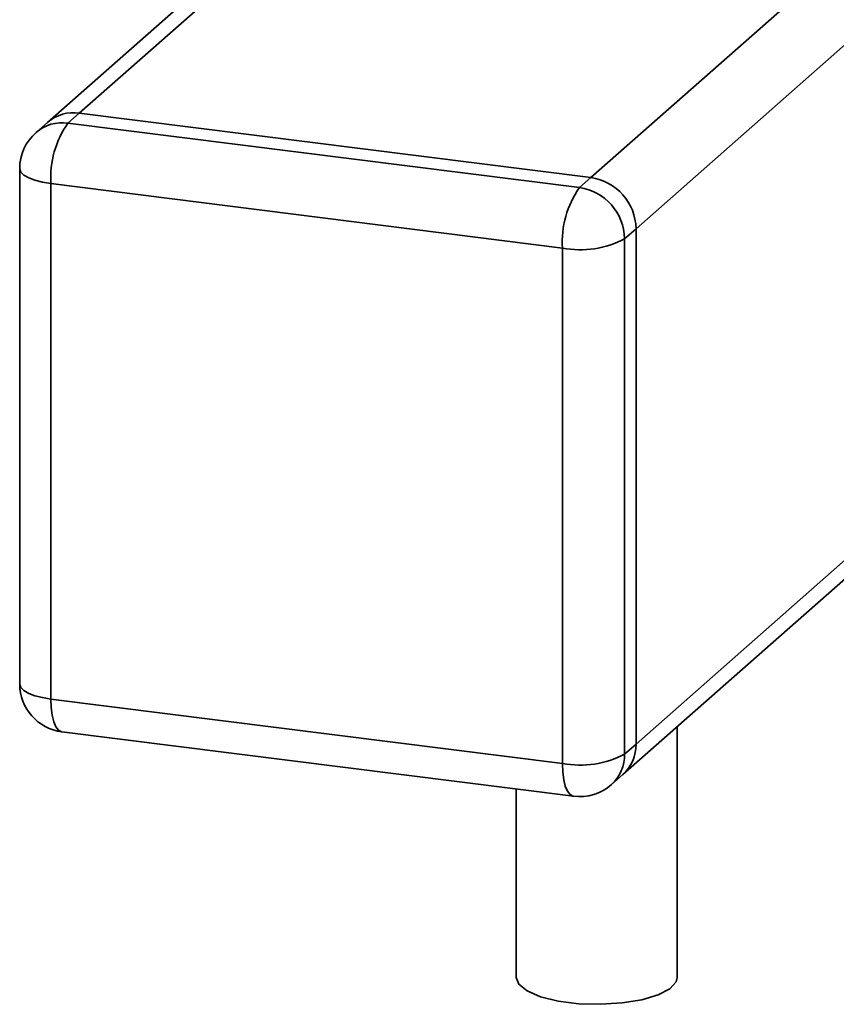
# Paper-space layout 'Blatt1' of a CAD drawing. Units: millimetres. Extents: x 0 to 5940, y 0 to 4200.
# Drawn here: x 5240 to 5291, y 1676 to 1738 of the extents above; entities that cross this region are included whole.
import ezdxf

# ---------------------------------------------------------------- set-up
doc = ezdxf.new("R2010")
doc.units = ezdxf.units.MM
doc.header["$LTSCALE"] = 10

psp = doc.layouts.new('Blatt1')

# ---------------------------------------------------------------- linework, layer by layer
at = {"color": 7, "linetype": 'Continuous', "lineweight": 35}
for p, q in [((5275.737, 1727.883), (5311.99, 1759.856)), ((5271.098, 1757.02), (5241.948, 1731.312)), ((5243.933, 1731.89), (5271.098, 1755.848)), ((5278.543, 1724.701), (5313.163, 1755.233)), ((5243.933, 1731.89), (5243.225, 1731.267)), ((5275.737, 1727.883), (5243.933, 1731.89)), ((5241.948, 1731.312), (5241.241, 1730.688)), ((5243.225, 1731.267), (5275.03, 1727.26)), ((5240.225, 1728.438), (5240.225, 1696.383)), ((5275.03, 1727.26), (5275.737, 1727.883)), ((5273.969, 1723.496), (5242.165, 1727.503)), ((5242.165, 1727.503), (5242.165, 1695.447)), ((5278.543, 1692.646), (5318.052, 1727.49)), ((5277.721, 1690.749), (5318.052, 1726.318)), ((5278.543, 1724.701), (5277.836, 1724.078)), ((5278.543, 1692.646), (5278.543, 1724.701)), ((5277.836, 1724.078), (5277.836, 1692.022)), ((5273.969, 1691.44), (5273.969, 1723.496)), ((5242.165, 1695.447), (5273.969, 1691.44)), ((5242.85, 1693.406), (5274.655, 1689.399)), ((5281.098, 1678.125), (5281.098, 1693.728)), ((5277.836, 1692.022), (5278.543, 1692.646)), ((5277.014, 1690.126), (5277.721, 1690.749)), ((5271.098, 1689.847), (5271.098, 1678.125))]:
    psp.add_line(p, q, dxfattribs=at)
at = {"color": 7, "linetype": 'Continuous', "lineweight": 35, "flags": 128}
for points in [[(5240.225, 1728.438), (5240.227, 1728.407), (5240.303, 1728.213), (5240.491, 1728.027), (5240.785, 1727.857), (5241.172, 1727.709), (5241.638, 1727.59), (5242.165, 1727.503)], [(5240.225, 1696.383), (5240.227, 1696.351), (5240.303, 1696.157), (5240.491, 1695.971), (5240.785, 1695.801), (5241.172, 1695.654), (5241.638, 1695.534), (5242.165, 1695.447)], [(5242.85, 1693.406), (5242.82, 1693.412), (5242.636, 1693.511), (5242.475, 1693.721), (5242.344, 1694.034), (5242.246, 1694.436), (5242.185, 1694.914), (5242.165, 1695.447)], [(5274.655, 1689.399), (5274.624, 1689.405), (5274.44, 1689.504), (5274.28, 1689.714), (5274.148, 1690.027), (5274.05, 1690.429), (5273.989, 1690.907), (5273.969, 1691.44)], [(5281.098, 1678.125), (5281.037, 1677.865), (5280.644, 1677.431), (5279.913, 1677.048), (5278.9, 1676.745), (5277.678, 1676.544), (5276.34, 1676.46), (5274.984, 1676.5), (5273.71, 1676.661), (5272.613, 1676.93), (5271.775, 1677.288), (5271.258, 1677.707), (5271.098, 1678.125)]]:
    psp.add_lwpolyline(points, dxfattribs=at)
at = {"color": 7, "linetype": 'Continuous', "lineweight": 35}
for centre, radius, start, end in [((5243.578, 1729.415), 2.501, 81.84159, 130.66121), ((5242.871, 1728.791), 2.501, 81.84159, 130.66121), ((5248.06, 1727.873), 5.907, 144.93094, 183.59311), ((5243.225, 1728.438), 3, 131.40962, 180), ((5275.267, 1724.641), 3.276, 1.05871, 81.76054), ((5279.864, 1723.866), 5.907, 144.93094, 183.59311), ((5274.56, 1724.017), 3.276, 1.05871, 81.76054), ((5275.073, 1729.298), 5.907, 259.22613, 297.8883), ((5243.225, 1696.383), 3, 180, 262.81924), ((5276.043, 1692.603), 2.501, 312.15804, 0.97766), ((5275.073, 1697.243), 5.907, 259.22613, 297.8883), ((5275.335, 1691.98), 2.501, 312.15804, 0.97766), ((5275.03, 1692.376), 3, 262.81924, 311.40962)]:
    psp.add_arc(centre, radius, start, end, dxfattribs=at)

doc.saveas('drawing.dxf')
